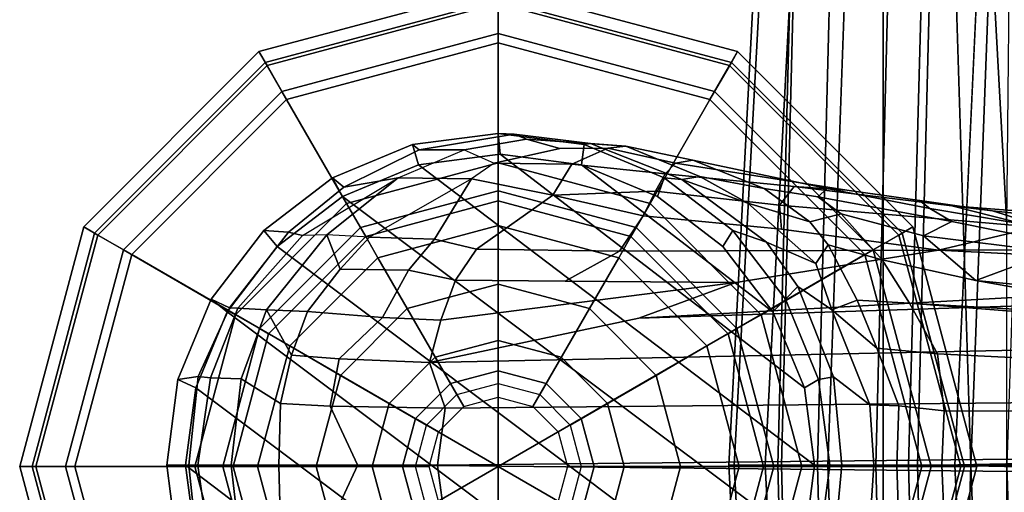
# Model space of a CAD drawing. Units: inches. Extents: x -14.1 to 11.7, y -13.4 to 13.4.
# Drawn here: x -14.1 to -11.9, y -0.1 to 1 of the extents above; entities that cross this region are included whole.
import ezdxf

# ---------------------------------------------------------------- set-up
doc = ezdxf.new("R2010")
doc.units = ezdxf.units.IN
doc.header["$MEASUREMENT"] = 0
for name, color, linetype in [('SEAT-BASE', 5, 'Continuous'), ('SEAT-FRAME', 5, 'Continuous'), ('SEAT-GLIDE', 5, 'Continuous')]:
    doc.layers.add(name, color=color, linetype=linetype)

msp = doc.modelspace()

# ---------------------------------------------------------------- linework, layer by layer
at = {"layer": 'SEAT-BASE'}
for points in [[(-13.0022, 0.75, 2.6048), (-13.1963, 0.7245, 2.6048), (-13.1813, 0.7126, 3.2725), (-12.9663, 0.7482, 3.2632)], [(-13.1963, 0.7245, 2.6048), (-13.0022, 0.75, 2.6048), (-12.9983, 0.7031, 2.5724), (-13.1828, 0.6788, 2.5724)], [(-12.9663, 0.7482, 3.2632), (-13.1813, 0.7126, 3.2725), (-13.0798, 0.7128, 3.4479), (-12.9385, 0.7367, 3.4209)], [(-12.9385, 0.7367, 3.4209), (-13.0798, 0.7128, 3.4479), (-13.0116, 0.6825, 3.6344), (-12.863, 0.7157, 3.5709)], [(-13.0022, 0.75, 2.6048), (-12.9663, 0.7482, 3.2632), (-12.7936, 0.727, 3.1412), (-12.8081, 0.7245, 2.6048)], [(-13.0022, 0.75, 2.6048), (-12.8081, 0.7245, 2.6048), (-12.8139, 0.6788, 2.5724), (-12.9983, 0.7031, 2.5724)], [(-12.7936, 0.727, 3.1412), (-12.9663, 0.7482, 3.2632), (-12.9385, 0.7367, 3.4209), (-12.7137, 0.7207, 3.395)], [(-12.863, 0.7157, 3.5709), (-12.7544, 0.7167, 3.5956), (-12.7137, 0.7207, 3.395), (-12.9385, 0.7367, 3.4209)], [(-13.3772, 0.6495, 2.6048), (-13.3516, 0.6281, 3.3865), (-13.1813, 0.7126, 3.2725), (-13.1963, 0.7245, 2.6048)], [(-13.3772, 0.6495, 2.6048), (-13.1963, 0.7245, 2.6048), (-13.1828, 0.6788, 2.5724), (-13.3547, 0.6076, 2.5724)], [(-13.1813, 0.7126, 3.2725), (-13.3516, 0.6281, 3.3865), (-13.2285, 0.6497, 3.5516), (-13.0798, 0.7128, 3.4479)], [(-13.2285, 0.6497, 3.5516), (-13.0798, 0.7128, 3.4479), (-13.0116, 0.6825, 3.6344), (-13.0627, 0.6473, 3.7066)], [(-12.7544, 0.7167, 3.5956), (-12.863, 0.7157, 3.5709), (-13.0116, 0.6825, 3.6344), (-12.8359, 0.6805, 3.7177)], [(-12.7544, 0.7167, 3.5956), (-12.8359, 0.6805, 3.7177), (-12.6252, 0.6587, 3.8395), (-12.6017, 0.6825, 3.7598)], [(-12.8081, 0.7245, 2.6048), (-12.6272, 0.6495, 2.6048), (-12.642, 0.6076, 2.5724), (-12.8139, 0.6788, 2.5724)], [(-12.6272, 0.6495, 2.6048), (-12.8081, 0.7245, 2.6048), (-12.7936, 0.727, 3.1412), (-12.5874, 0.6456, 3.0257)], [(-12.5462, 0.6529, 3.2382), (-12.5874, 0.6456, 3.0257), (-12.7936, 0.727, 3.1412), (-12.7137, 0.7207, 3.395)], [(-12.5624, 0.6897, 3.6981), (-12.7137, 0.7207, 3.395), (-12.7544, 0.7167, 3.5956), (-12.6017, 0.6825, 3.7598)], [(-12.5462, 0.6529, 3.2382), (-12.7137, 0.7207, 3.395), (-12.5624, 0.6897, 3.6981), (-12.401, 0.6255, 3.4853)], [(-12.9983, 0.7031, 2.5724), (-12.3099, 0.1749, 2.5724), (-12.2869, 0, 2.5724), (-13.1828, 0.6788, 2.5724)], [(-12.9983, 0.7031, 2.5724), (-12.8139, 0.6788, 2.5724), (-12.3811, 0.3467, 2.5724), (-12.3099, 0.1749, 2.5724)], [(-1.9571, 0.678, 6.5161), (-2.1026, 0.7098, 6.4477), (-10.9079, 0.4303, 4.5256), (-12.6845, 0.3327, 4.2077)], [(-13.3547, 0.6076, 2.5724), (-13.1828, 0.6788, 2.5724), (-12.2869, 0, 2.5724), (-12.3099, -0.1749, 2.5724)], [(-1.9571, 0.678, 6.5161), (-12.6845, 0.3327, 4.2077), (-13.1575, 0.2323, 4.1389), (-1.9403, 0.467, 6.6264)], [(-13.0116, 0.6825, 3.6344), (-13.0627, 0.6473, 3.7066), (-12.8791, 0.6101, 3.8747), (-12.8359, 0.6805, 3.7177)], [(-12.6252, 0.6587, 3.8395), (-12.8359, 0.6805, 3.7177), (-12.8791, 0.6101, 3.8747), (-12.6469, 0.6193, 3.9284)], [(-12.642, 0.6076, 2.5724), (-12.4944, 0.4944, 2.5724), (-12.3811, 0.3467, 2.5724), (-12.8139, 0.6788, 2.5724)], [(-12.2143, 0.6219, 3.9252), (-12.6017, 0.6825, 3.7598), (-12.6252, 0.6587, 3.8395), (-12.3334, 0.6302, 3.9476)], [(-12.2585, 0.6257, 3.8366), (-12.5624, 0.6897, 3.6981), (-12.6017, 0.6825, 3.7598), (-12.2143, 0.6219, 3.9252)], [(-12.2795, 0.6066, 3.6521), (-12.401, 0.6255, 3.4853), (-12.5624, 0.6897, 3.6981), (-12.2585, 0.6257, 3.8366)], [(-13.3772, 0.6495, 2.6048), (-13.5326, 0.5304, 2.6048), (-13.4769, 0.5271, 3.477), (-13.3516, 0.6281, 3.3865)], [(-13.5326, 0.5304, 2.6048), (-13.3772, 0.6495, 2.6048), (-13.3547, 0.6076, 2.5724), (-13.5023, 0.4944, 2.5724)], [(-13.3516, 0.6281, 3.3865), (-13.4769, 0.5271, 3.477), (-13.4449, 0.519, 3.601), (-13.2285, 0.6497, 3.5516)], [(-13.4449, 0.519, 3.601), (-13.2285, 0.6497, 3.5516), (-13.3903, 0.5207, 3.6932), (-13.4449, 0.519, 3.601)], [(-13.3903, 0.5207, 3.6932), (-13.2285, 0.6497, 3.5516), (-13.0627, 0.6473, 3.7066), (-13.2936, 0.5158, 3.8095)], [(-13.0627, 0.6473, 3.7066), (-13.2936, 0.5158, 3.8095), (-13.1469, 0.511, 3.9225), (-13.0627, 0.6473, 3.7066)], [(-13.0627, 0.6473, 3.7066), (-13.1469, 0.511, 3.9225), (-13.0515, 0.4884, 3.9934), (-12.8791, 0.6101, 3.8747)], [(-12.3334, 0.6302, 3.9476), (-12.6252, 0.6587, 3.8395), (-12.6469, 0.6193, 3.9284), (-12.3661, 0.5881, 4.0508)], [(-12.6272, 0.6495, 2.6048), (-12.4719, 0.5304, 2.6048), (-12.4944, 0.4944, 2.5724), (-12.642, 0.6076, 2.5724)], [(-12.6272, 0.6495, 2.6048), (-12.5874, 0.6456, 3.0257), (-12.396, 0.5039, 3.0201), (-12.4719, 0.5304, 2.6048)], [(-12.5874, 0.6456, 3.0257), (-12.5462, 0.6529, 3.2382), (-12.4379, 0.5924, 3.2302), (-12.5874, 0.6456, 3.0257)], [(-12.2973, 0.5503, 3.3761), (-12.4379, 0.5924, 3.2302), (-12.5462, 0.6529, 3.2382), (-12.401, 0.6255, 3.4853)], [(-12.2844, 0.4557, 3.1629), (-12.396, 0.5039, 3.0201), (-12.5874, 0.6456, 3.0257), (-12.4379, 0.5924, 3.2302)], [(-12.401, 0.6255, 3.4853), (-12.2795, 0.6066, 3.6521), (-12.2268, 0.568, 3.5576), (-12.2973, 0.5503, 3.3761)], [(-12.3334, 0.6302, 3.9476), (-12.3661, 0.5881, 4.0508), (-11.7865, 0.538, 4.2317), (-11.9766, 0.5866, 4.0827)], [(-12.2143, 0.6219, 3.9252), (-12.3334, 0.6302, 3.9476), (-11.9766, 0.5866, 4.0827), (-11.8846, 0.5747, 4.0514)], [(-12.2795, 0.6066, 3.6521), (-12.2585, 0.6257, 3.8366), (-12.0259, 0.5805, 3.9362), (-11.9768, 0.5507, 3.887)], [(-12.2585, 0.6257, 3.8366), (-12.2143, 0.6219, 3.9252), (-12.0495, 0.5983, 3.9883), (-12.0259, 0.5805, 3.9362)], [(-13.3547, 0.6076, 2.5724), (-12.3099, -0.1749, 2.5724), (-12.3811, -0.3467, 2.5724), (-13.5023, 0.4944, 2.5724)], [(-12.6749, 0.5639, 4.0121), (-12.8791, 0.6101, 3.8747), (-13.0515, 0.4884, 3.9934), (-12.7279, 0.4841, 4.0889)], [(-12.8791, 0.6101, 3.8747), (-12.6749, 0.5639, 4.0121), (-12.6469, 0.6193, 3.9284), (-12.8791, 0.6101, 3.8747)], [(-12.3661, 0.5881, 4.0508), (-12.6469, 0.6193, 3.9284), (-12.6749, 0.5639, 4.0121), (-12.3614, 0.5332, 4.1297)], [(-12.0403, 0.5181, 3.6382), (-12.2268, 0.568, 3.5576), (-12.2795, 0.6066, 3.6521), (-11.9768, 0.5507, 3.887)], [(-12.2973, 0.5503, 3.3761), (-12.2565, 0.498, 3.297), (-12.2844, 0.4557, 3.1629), (-12.4379, 0.5924, 3.2302)], [(-12.3661, 0.5881, 4.0508), (-12.3614, 0.5332, 4.1297), (-12.0069, 0.486, 4.2497), (-11.7865, 0.538, 4.2317)], [(-11.7574, 0.5352, 4.0229), (-12.0259, 0.5805, 3.9362), (-12.0495, 0.5983, 3.9883), (-11.8846, 0.5747, 4.0514)], [(-11.763, 0.5076, 3.9542), (-11.9768, 0.5507, 3.887), (-12.0259, 0.5805, 3.9362), (-11.7574, 0.5352, 4.0229)], [(-11.6133, 0.5454, 4.118), (-11.8846, 0.5747, 4.0514), (-11.9766, 0.5866, 4.0827), (-11.6449, 0.5605, 4.1628)], [(-11.6449, 0.5605, 4.1628), (-11.9766, 0.5866, 4.0827), (-11.7865, 0.538, 4.2317), (-11.326, 0.5493, 4.2699)], [(-12.7279, 0.4841, 4.0889), (-12.0069, 0.486, 4.2497), (-12.3614, 0.5332, 4.1297), (-12.6749, 0.5639, 4.0121)], [(-12.2565, 0.498, 3.297), (-12.2973, 0.5503, 3.3761), (-12.2268, 0.568, 3.5576), (-12.134, 0.4643, 3.3711)], [(-11.9221, 0.4172, 3.4546), (-12.134, 0.4643, 3.3711), (-12.2268, 0.568, 3.5576), (-12.0403, 0.5181, 3.6382)], [(-11.7574, 0.5352, 4.0229), (-11.8846, 0.5747, 4.0514), (-11.6133, 0.5454, 4.118), (-10.8504, 0.4747, 4.2504)], [(-12.0403, 0.5181, 3.6382), (-11.9768, 0.5507, 3.887), (-11.763, 0.5076, 3.9542), (-11.747, 0.4822, 3.8836)], [(-10.1753, 0.4899, 4.6397), (-9.9756, 0.5197, 4.6557), (-11.7865, 0.538, 4.2317), (-12.0069, 0.486, 4.2497)], [(-13.6518, 0.375, 2.6048), (-13.6104, 0.3559, 3.533), (-13.4769, 0.5271, 3.477), (-13.5326, 0.5304, 2.6048)], [(-13.6518, 0.375, 2.6048), (-13.5326, 0.5304, 2.6048), (-13.5023, 0.4944, 2.5724), (-13.6155, 0.3467, 2.5724)], [(-13.4449, 0.519, 3.601), (-13.4769, 0.5271, 3.477), (-13.6104, 0.3559, 3.533), (-13.5911, 0.3548, 3.6164)], [(-13.4449, 0.519, 3.601), (-13.5911, 0.3548, 3.6164), (-13.5264, 0.3509, 3.7698), (-13.3903, 0.5207, 3.6932)], [(-13.3597, 0.4434, 3.859), (-13.3903, 0.5207, 3.6932), (-13.5264, 0.3509, 3.7698), (-13.4338, 0.3477, 3.8963)], [(-13.3597, 0.4434, 3.859), (-13.2936, 0.5158, 3.8095), (-13.3903, 0.5207, 3.6932), (-13.3597, 0.4434, 3.859)], [(-13.3597, 0.4434, 3.859), (-13.2057, 0.4407, 3.9782), (-13.1469, 0.511, 3.9225), (-13.2936, 0.5158, 3.8095)], [(-12.4719, 0.5304, 2.6048), (-12.3527, 0.375, 2.6048), (-12.3811, 0.3467, 2.5724), (-12.4944, 0.4944, 2.5724)], [(-12.3527, 0.375, 2.6048), (-12.4719, 0.5304, 2.6048), (-12.396, 0.5039, 3.0201), (-12.3248, 0.4039, 2.9578)], [(-11.9221, 0.4172, 3.4546), (-12.0403, 0.5181, 3.6382), (-11.747, 0.4822, 3.8836), (-11.9221, 0.4172, 3.4546)], [(-13.6155, 0.3467, 2.5724), (-13.5023, 0.4944, 2.5724), (-12.3811, -0.3467, 2.5724), (-12.4944, -0.4944, 2.5724)], [(-13.0988, 0.4186, 4.0477), (-13.0515, 0.4884, 3.9934), (-13.1469, 0.511, 3.9225), (-13.2057, 0.4407, 3.9782)], [(-12.3248, 0.4039, 2.9578), (-12.396, 0.5039, 3.0201), (-12.2844, 0.4557, 3.1629), (-12.2476, 0.3514, 3.053)], [(-12.2565, 0.498, 3.297), (-12.1903, 0.3731, 3.1548), (-12.2476, 0.3514, 3.053), (-12.2844, 0.4557, 3.1629)], [(-12.0722, 0.3663, 3.2423), (-12.1903, 0.3731, 3.1548), (-12.2565, 0.498, 3.297), (-12.134, 0.4643, 3.3711)], [(-13.0988, 0.4186, 4.0477), (-12.8509, 0.4164, 4.1157), (-12.7279, 0.4841, 4.0889), (-13.0515, 0.4884, 3.9934)], [(-12.0069, 0.486, 4.2497), (-12.7279, 0.4841, 4.0889), (-12.8509, 0.4164, 4.1157), (-12.4648, 0.4129, 4.209)], [(-12.6845, 0.3327, 4.2077), (-10.9079, 0.4303, 4.5256), (-12.0069, 0.486, 4.2497), (-12.4648, 0.4129, 4.209)], [(-10.9079, 0.4303, 4.5256), (-10.1753, 0.4899, 4.6397), (-12.0069, 0.486, 4.2497)], [(-11.9221, 0.4172, 3.4546), (-11.747, 0.4822, 3.8836), (-11.6316, 0.3893, 3.6212)], [(-2.0098, 0.2335, 6.6746), (-1.9403, 0.467, 6.6264), (-13.1575, 0.2323, 4.1389), (-13.1225, 0.1288, 4.1776)], [(-12.134, 0.4643, 3.3711), (-11.9221, 0.4172, 3.4546), (-11.4257, 0.3292, 3.556), (-12.0722, 0.3663, 3.2423)], [(-13.3597, 0.4434, 3.859), (-13.4338, 0.3477, 3.8963), (-13.2642, 0.3343, 4.0356), (-13.2057, 0.4407, 3.9782)], [(-13.0988, 0.4186, 4.0477), (-13.2057, 0.4407, 3.9782), (-13.2642, 0.3343, 4.0356), (-13.1323, 0.3283, 4.1008)], [(-13.1575, 0.2323, 4.1389), (-12.6845, 0.3327, 4.2077), (-12.4648, 0.4129, 4.209), (-13.1323, 0.3283, 4.1008)], [(-13.1323, 0.3283, 4.1008), (-12.4648, 0.4129, 4.209), (-12.8509, 0.4164, 4.1157), (-13.0988, 0.4186, 4.0477)], [(-12.3527, 0.375, 2.6048), (-12.3248, 0.4039, 2.9578), (-12.2441, 0.1997, 2.9051), (-12.2777, 0.1941, 2.6048)], [(-12.2441, 0.1997, 2.9051), (-12.3248, 0.4039, 2.9578), (-12.2476, 0.3514, 3.053), (-12.1621, 0.1368, 3.0153)], [(-11.6316, 0.3893, 3.6212), (-10.8304, 0.3079, 3.9866), (-11.4257, 0.3292, 3.556), (-11.9221, 0.4172, 3.4546)], [(-13.6518, 0.375, 2.6048), (-13.7267, 0.1941, 2.6048), (-13.6814, 0.2009, 3.4731), (-13.6104, 0.3559, 3.533)], [(-13.7267, 0.1941, 2.6048), (-13.6518, 0.375, 2.6048), (-13.6155, 0.3467, 2.5724), (-13.6867, 0.1749, 2.5724)], [(-12.3527, 0.375, 2.6048), (-12.2777, 0.1941, 2.6048), (-12.3099, 0.1749, 2.5724), (-12.3811, 0.3467, 2.5724)], [(-12.1903, 0.3731, 3.1548), (-12.146, 0.265, 3.0957), (-12.2476, 0.3514, 3.053)], [(-12.0722, 0.3663, 3.2423), (-12.009, 0.2517, 3.1616), (-12.146, 0.265, 3.0957), (-12.1903, 0.3731, 3.1548)], [(-10.3378, 0.1693, 3.3496), (-12.009, 0.2517, 3.1616), (-12.0722, 0.3663, 3.2423), (-9.7956, 0.1868, 3.4757)], [(-9.7956, 0.1868, 3.4757), (-12.0722, 0.3663, 3.2423), (-11.4257, 0.3292, 3.556), (-9.8515, 0.2169, 3.9879)], [(-13.6155, 0.3467, 2.5724), (-12.4944, -0.4944, 2.5724), (-12.642, -0.6076, 2.5724), (-13.6867, 0.1749, 2.5724)], [(-13.5911, 0.3548, 3.6164), (-13.6104, 0.3559, 3.533), (-13.6814, 0.2009, 3.4731), (-13.6531, 0.1975, 3.6517)], [(-13.5911, 0.3548, 3.6164), (-13.6531, 0.1975, 3.6517), (-13.5835, 0.1952, 3.8153), (-13.5264, 0.3509, 3.7698)], [(-13.4703, 0.2486, 3.9343), (-13.5264, 0.3509, 3.7698), (-13.5835, 0.1952, 3.8153), (-13.4945, 0.1397, 3.9596)], [(-13.4703, 0.2486, 3.9343), (-13.4338, 0.3477, 3.8963), (-13.5264, 0.3509, 3.7698), (-13.4703, 0.2486, 3.9343)], [(-13.4703, 0.2486, 3.9343), (-13.362, 0.2403, 4.0332), (-13.2642, 0.3343, 4.0356), (-13.4338, 0.3477, 3.8963)], [(-13.1575, 0.2323, 4.1389), (-13.1323, 0.3283, 4.1008), (-13.2642, 0.3343, 4.0356), (-13.362, 0.2403, 4.0332)], [(-12.0967, 0.1342, 3.0684), (-12.1621, 0.1368, 3.0153), (-12.2476, 0.3514, 3.053), (-12.146, 0.265, 3.0957)], [(-13.4703, 0.2486, 3.9343), (-13.4945, 0.1397, 3.9596), (-13.3824, 0.1337, 4.059), (-13.362, 0.2403, 4.0332)], [(-12.0967, 0.1342, 3.0684), (-12.146, 0.265, 3.0957), (-12.009, 0.2517, 3.1616), (-11.994, 0.1231, 3.1096)], [(-10.3378, 0.1693, 3.3496), (-10.4412, 0.1167, 3.2828), (-11.994, 0.1231, 3.1096), (-12.009, 0.2517, 3.1616)], [(-13.1575, 0.2323, 4.1389), (-13.362, 0.2403, 4.0332), (-13.3824, 0.1337, 4.059), (-13.1225, 0.1288, 4.1776)], [(-2.0382, 0.1156, 6.6862), (-2.0098, 0.2335, 6.6746), (-13.1225, 0.1288, 4.1776), (-13.1394, 0.0006, 4.1833)], [(-13.7522, 0, 2.6048), (-13.7024, 0.0001, 3.5525), (-13.6814, 0.2009, 3.4731), (-13.7267, 0.1941, 2.6048)], [(-13.6814, 0.2009, 3.4731), (-13.7024, 0.0001, 3.5525), (-13.6816, 0.0002, 3.6581), (-13.6531, 0.1975, 3.6517)], [(-13.7522, 0, 2.6048), (-13.7267, 0.1941, 2.6048), (-13.6867, 0.1749, 2.5724), (-13.7098, 0, 2.5724)], [(-13.5835, 0.1952, 3.8153), (-13.6531, 0.1975, 3.6517), (-13.6816, 0.0002, 3.6581), (-13.6064, 0.0001, 3.8339)], [(-13.5835, 0.1952, 3.8153), (-13.6064, 0.0001, 3.8339), (-13.4985, 0.0003, 3.9786), (-13.4945, 0.1397, 3.9596)], [(-12.2777, 0.1941, 2.6048), (-12.2522, 0, 2.6048), (-12.2869, 0, 2.5724), (-12.3099, 0.1749, 2.5724)], [(-12.2522, 0, 2.6048), (-12.2777, 0.1941, 2.6048), (-12.2441, 0.1997, 2.9051), (-12.2255, 0, 2.8947)], [(-12.2255, 0, 2.8947), (-12.2441, 0.1997, 2.9051), (-12.1621, 0.1368, 3.0153), (-12.1527, 0, 3.0066)], [(-13.7098, 0, 2.5724), (-13.6867, 0.1749, 2.5724), (-12.642, -0.6076, 2.5724), (-12.8139, -0.6788, 2.5724)], [(-13.3824, 0.1337, 4.059), (-13.4945, 0.1397, 3.9596), (-13.4985, 0.0003, 3.9786), (-13.3208, 0.0007, 4.1136)], [(-13.3824, 0.1337, 4.059), (-13.3208, 0.0007, 4.1136), (-13.1394, 0.0006, 4.1833), (-13.1225, 0.1288, 4.1776)], [(-12.1008, 0, 3.0501), (-12.1527, 0, 3.0066), (-12.1621, 0.1368, 3.0153), (-12.0967, 0.1342, 3.0684)], [(-12.1008, 0, 3.0501), (-12.0967, 0.1342, 3.0684), (-11.994, 0.1231, 3.1096), (-11.9989, 0, 3.0957)], [(-13.1394, -0.0006, 4.1833), (-2.0382, -0.1156, 6.6862), (-2.0382, 0.1156, 6.6862), (-13.1394, 0.0006, 4.1833)], [(-10.0498, 0.0409, 3.287), (-11.9989, 0, 3.0957), (-11.994, 0.1231, 3.1096), (-10.4412, 0.1167, 3.2828)], [(-11.9989, 0, 3.0957), (-11.9989, 0, 3.0957), (-10.0498, 0.0409, 3.287), (-10.0498, -0.0409, 3.287)], [(-13.7522, 0, 2.6048), (-13.7024, -0.0001, 3.5525), (-13.7024, 0.0001, 3.5525), (-13.7522, 0, 2.6048)], [(-13.7267, -0.1941, 2.6048), (-13.6814, -0.2009, 3.4731), (-13.7024, -0.0001, 3.5525), (-13.7522, 0, 2.6048)], [(-13.7098, 0, 2.5724), (-13.6867, -0.1749, 2.5724), (-13.7267, -0.1941, 2.6048), (-13.7522, 0, 2.6048)], [(-13.7098, 0, 2.5724), (-12.8139, -0.6788, 2.5724), (-12.9983, -0.7031, 2.5724), (-13.6867, -0.1749, 2.5724)], [(-13.6816, -0.0002, 3.6581), (-13.6816, 0.0002, 3.6581), (-13.7024, 0.0001, 3.5525), (-13.7024, -0.0001, 3.5525)], [(-13.6816, -0.0002, 3.6581), (-13.6064, -0.0001, 3.8339), (-13.6064, 0.0001, 3.8339), (-13.6816, 0.0002, 3.6581)], [(-13.4985, -0.0003, 3.9786), (-13.4985, 0.0003, 3.9786), (-13.6064, 0.0001, 3.8339), (-13.6064, -0.0001, 3.8339)], [(-13.4985, -0.0003, 3.9786), (-13.3208, -0.0007, 4.1136), (-13.3208, 0.0007, 4.1136), (-13.4985, 0.0003, 3.9786)], [(-13.1394, -0.0006, 4.1833), (-13.1394, 0.0006, 4.1833), (-13.3208, 0.0007, 4.1136), (-13.3208, -0.0007, 4.1136)], [(-12.3099, -0.1749, 2.5724), (-12.2869, 0, 2.5724), (-12.2522, 0, 2.6048), (-12.2777, -0.1941, 2.6048)], [(-12.2255, 0, 2.8947), (-12.2441, -0.1997, 2.9051), (-12.2777, -0.1941, 2.6048), (-12.2522, 0, 2.6048)], [(-12.1527, 0, 3.0066), (-12.1621, -0.1368, 3.0153), (-12.2441, -0.1997, 2.9051), (-12.2255, 0, 2.8947)], [(-12.0967, -0.1342, 3.0684), (-12.1621, -0.1368, 3.0153), (-12.1527, 0, 3.0066), (-12.1008, 0, 3.0501)], [(-11.9989, 0, 3.0957), (-11.994, -0.1231, 3.1096), (-12.0967, -0.1342, 3.0684), (-12.1008, 0, 3.0501)], [(-10.4412, -0.1167, 3.2828), (-11.994, -0.1231, 3.1096), (-11.9989, 0, 3.0957), (-10.0498, -0.0409, 3.287)], [(-13.6531, -0.1975, 3.6517), (-13.6816, -0.0002, 3.6581), (-13.7024, -0.0001, 3.5525), (-13.6814, -0.2009, 3.4731)], [(-13.6064, -0.0001, 3.8339), (-13.6816, -0.0002, 3.6581), (-13.6531, -0.1975, 3.6517), (-13.5835, -0.1952, 3.8153)], [(-13.4945, -0.1397, 3.9596), (-13.4985, -0.0003, 3.9786), (-13.6064, -0.0001, 3.8339), (-13.5835, -0.1952, 3.8153)], [(-13.3208, -0.0007, 4.1136), (-13.4985, -0.0003, 3.9786), (-13.4945, -0.1397, 3.9596), (-13.3824, -0.1337, 4.059)], [(-13.1225, -0.1288, 4.1776), (-13.1394, -0.0006, 4.1833), (-13.3208, -0.0007, 4.1136), (-13.3824, -0.1337, 4.059)], [(-13.1394, -0.0006, 4.1833), (-13.1225, -0.1288, 4.1776), (-2.0098, -0.2335, 6.6746), (-2.0382, -0.1156, 6.6862)]]:
    msp.add_3dface(points, dxfattribs=at)
at = {"layer": 'SEAT-FRAME'}
for points in [[(-12.3461, 2.2724, 50.7576), (-12.3622, 2.2696, 50.471), (-12.4812, 0, 50.5377), (-12.469, 0, 50.8619)], [(-12.279, 2.2711, 50.8801), (-12.3461, 2.2724, 50.7576), (-12.469, 0, 50.8619), (-12.3984, 0, 50.9687)], [(-12.3622, 2.2696, 50.471), (-12.1765, 2.2574, 50.0819), (-12.257, 0, 50.1438), (-12.4812, 0, 50.5377)], [(-12.257, 0, 50.1438), (-12.1765, 2.2574, 50.0819), (-11.8658, 2.2418, 49.8915), (-11.9698, 0, 49.996)], [(-11.976, 1.3508, 50.9239), (-11.9332, 0, 50.9125), (-11.8884, 1.2035, 50.8926), (-11.8637, 2.2483, 50.8491)], [(-11.8637, 2.2483, 50.8491), (-11.8884, 1.2035, 50.8926), (-11.852, 0.5433, 50.862), (-11.8441, 1.362, 50.826)], [(-11.9007, 1.4904, 49.9266), (-11.7497, 1.2672, 49.6998), (-11.7771, 0, 49.735), (-11.9698, 0, 49.996)], [(-12.0195, 1.362, 47.9949), (-12.0538, 0, 47.9709), (-12.1482, 0, 47.8783), (-12.1138, 1.3558, 47.9023)], [(-11.7226, 0, 48.653), (-12.0538, 0, 47.9709), (-12.0195, 1.362, 47.9949), (-11.6891, 1.3293, 48.6617)], [(-12.1321, 1.3553, 50.9566), (-12.3279, 1.3422, 50.9164), (-12.3984, 0, 50.9687), (-12.1321, 0, 50.9566)], [(-12.3354, 1.3491, 48.0033), (-12.3698, 0, 47.9793), (-12.362, 0, 48.1114), (-12.3276, 1.3527, 48.1353)], [(-12.2459, 1.3504, 47.9058), (-12.2803, 0, 47.8818), (-12.3698, 0, 47.9793), (-12.3354, 1.3491, 48.0033)], [(-12.0383, 1.3229, 48.5538), (-12.3276, 1.3527, 48.1353), (-12.362, 0, 48.1114), (-12.0744, 0, 48.533)], [(-12.1138, 1.3558, 47.9023), (-12.1482, 0, 47.8783), (-12.2803, 0, 47.8818), (-12.2459, 1.3504, 47.9058)], [(-11.976, 1.3508, 50.9239), (-12.1321, 1.3553, 50.9566), (-12.1321, 0, 50.9566), (-11.9332, 0, 50.9125)], [(-12.0383, 1.3229, 48.5538), (-12.0744, 0, 48.533), (-11.8511, 0.0002, 49.2078), (-11.8094, 1.2886, 49.258)], [(-11.8884, 1.2035, 50.8926), (-11.9332, 0, 50.9125), (-11.852, 0, 50.862), (-11.852, 0.5433, 50.862)], [(-12.4812, 0, 50.5377), (-12.3622, -2.2696, 50.471), (-12.3461, -2.2724, 50.7576), (-12.469, 0, 50.8619)], [(-12.257, 0, 50.1438), (-12.1765, -2.2574, 50.0819), (-12.3622, -2.2696, 50.471), (-12.4812, 0, 50.5377)], [(-12.469, 0, 50.8619), (-12.3461, -2.2724, 50.7576), (-12.279, -2.2711, 50.8801), (-12.3984, 0, 50.9687)], [(-12.3984, 0, 50.9687), (-12.3279, -1.3422, 50.9164), (-12.1321, -1.3553, 50.9566), (-12.1321, 0, 50.9566)], [(-12.362, 0, 48.1114), (-12.3698, 0, 47.9793), (-12.3354, -1.3491, 48.0033), (-12.3276, -1.3527, 48.1353)], [(-12.3698, 0, 47.9793), (-12.2803, 0, 47.8818), (-12.2459, -1.3504, 47.9058), (-12.3354, -1.3491, 48.0033)], [(-12.362, 0, 48.1114), (-12.3276, -1.3527, 48.1353), (-12.0383, -1.3229, 48.5538), (-12.0744, 0, 48.533)], [(-12.2803, 0, 47.8818), (-12.1482, 0, 47.8783), (-12.1138, -1.3558, 47.9023), (-12.2459, -1.3504, 47.9058)], [(-11.8658, -2.2418, 49.8915), (-12.1765, -2.2574, 50.0819), (-12.257, 0, 50.1438), (-11.9698, 0, 49.996)], [(-12.1482, 0, 47.8783), (-12.0538, 0, 47.9709), (-12.0195, -1.362, 47.9949), (-12.1138, -1.3558, 47.9023)], [(-12.1321, 0, 50.9566), (-12.1321, -1.3553, 50.9566), (-11.976, -1.3508, 50.9239), (-11.9332, 0, 50.9125)], [(-11.8511, -0.0002, 49.2078), (-12.0744, 0, 48.533), (-12.0383, -1.3229, 48.5538), (-11.8094, -1.2886, 49.258)], [(-12.0195, -1.362, 47.9949), (-12.0538, 0, 47.9709), (-11.7226, 0, 48.653), (-11.6891, -1.3293, 48.6617)], [(-11.8884, -1.2035, 50.8926), (-11.9332, 0, 50.9125), (-11.976, -1.3508, 50.9239), (-11.8637, -2.2483, 50.8491)], [(-11.7771, 0, 49.735), (-11.7497, -1.2672, 49.6998), (-11.9007, -1.4904, 49.9266), (-11.9698, 0, 49.996)], [(-11.852, 0, 50.862), (-11.9332, 0, 50.9125), (-11.8884, -1.2035, 50.8926), (-11.852, -0.5433, 50.862)]]:
    msp.add_3dface(points, dxfattribs=at)
at = {"layer": 'SEAT-GLIDE'}
for points in [[(-13.0022, 1.0797, 0.125), (-13.0022, 1.0431, 0.0366), (-13.5252, 0.903, 0.0366), (-13.5435, 0.9347, 0.125)], [(-13.5435, 0.9347, 0.3338), (-13.0022, 1.0797, 0.3338), (-13.0022, 1.0797, 0.125), (-13.5435, 0.9347, 0.125)], [(-13.0022, 1.0516, 0.4326), (-13.0022, 1.0797, 0.3338), (-13.5435, 0.9347, 0.3338), (-13.5294, 0.9104, 0.4326)], [(-12.461, 0.9347, 0.125), (-12.4793, 0.903, 0.0366), (-13.0022, 1.0431, 0.0366), (-13.0022, 1.0797, 0.125)], [(-13.0022, 1.0797, 0.3338), (-12.461, 0.9347, 0.3338), (-12.461, 0.9347, 0.125), (-13.0022, 1.0797, 0.125)], [(-12.475, 0.9104, 0.4326), (-12.461, 0.9347, 0.3338), (-13.0022, 1.0797, 0.3338), (-13.0022, 1.0516, 0.4326)], [(-13.4915, 0.8447, 0.502), (-13.0022, 0.9758, 0.502), (-13.0022, 1.0516, 0.4326), (-13.5294, 0.9104, 0.4326)], [(-13.0022, 0.9758, 0.502), (-12.5129, 0.8447, 0.502), (-12.475, 0.9104, 0.4326), (-13.0022, 1.0516, 0.4326)], [(-13.5252, 0.903, 0.0366), (-13.0022, 1.0431, 0.0366), (-13.0022, 0.9547), (-13.481, 0.8264)], [(-13.0022, 1.0431, 0.0366), (-12.4793, 0.903, 0.0366), (-12.5235, 0.8264), (-13.0022, 0.9547)], [(-13.0022, 0.6834, 0.6481), (-13.0022, 0.9758, 0.502), (-13.4915, 0.8447, 0.502), (-13.3453, 0.5915, 0.6481)], [(-12.6591, 0.5915, 0.6481), (-12.5129, 0.8447, 0.502), (-13.0022, 0.9758, 0.502), (-13.0022, 0.6834, 0.6481)], [(-13.0022, 0.9547), (-13.0022, -0.0028), (-13.8314, 0.476), (-13.481, 0.8264)], [(-12.173, 0.476), (-13.0022, -0.0028), (-13.0022, 0.9547), (-12.5235, 0.8264)], [(-13.5435, 0.9347, 0.125), (-13.5252, 0.903, 0.0366), (-13.908, 0.5201, 0.0366), (-13.9397, 0.5385, 0.125)], [(-13.9397, 0.5385, 0.3338), (-13.5435, 0.9347, 0.3338), (-13.5435, 0.9347, 0.125), (-13.9397, 0.5385, 0.125)], [(-13.5294, 0.9104, 0.4326), (-13.5435, 0.9347, 0.3338), (-13.9397, 0.5385, 0.3338), (-13.9154, 0.5244, 0.4326)], [(-12.0647, 0.5385, 0.125), (-12.0964, 0.5201, 0.0366), (-12.4793, 0.903, 0.0366), (-12.461, 0.9347, 0.125)], [(-12.0891, 0.5244, 0.4326), (-12.0647, 0.5385, 0.3338), (-12.461, 0.9347, 0.3338), (-12.475, 0.9104, 0.4326)], [(-12.461, 0.9347, 0.3338), (-12.0647, 0.5385, 0.3338), (-12.0647, 0.5385, 0.125), (-12.461, 0.9347, 0.125)], [(-13.8497, 0.4865, 0.502), (-13.4915, 0.8447, 0.502), (-13.5294, 0.9104, 0.4326), (-13.9154, 0.5244, 0.4326)], [(-13.908, 0.5201, 0.0366), (-13.5252, 0.903, 0.0366), (-13.481, 0.8264), (-13.8314, 0.476)], [(-12.4793, 0.903, 0.0366), (-12.0964, 0.5201, 0.0366), (-12.173, 0.476), (-12.5235, 0.8264)], [(-12.5129, 0.8447, 0.502), (-12.1547, 0.4865, 0.502), (-12.0891, 0.5244, 0.4326), (-12.475, 0.9104, 0.4326)], [(-13.3453, 0.5915, 0.6481), (-13.4915, 0.8447, 0.502), (-13.8497, 0.4865, 0.502), (-13.5965, 0.3403, 0.6481)], [(-12.4079, 0.3403, 0.6481), (-12.1547, 0.4865, 0.502), (-12.5129, 0.8447, 0.502), (-12.6591, 0.5915, 0.6481)], [(-13.3139, 0.537, 0.7056), (-13.0022, 0.6205, 0.7056), (-13.0022, 0.6834, 0.6481), (-13.3453, 0.5915, 0.6481)], [(-13.0022, 0.6205, 0.7056), (-12.6906, 0.537, 0.7056), (-12.6591, 0.5915, 0.6481), (-13.0022, 0.6834, 0.6481)], [(-13.0022, 0.5972, 0.7877), (-13.0022, 0.6205, 0.7056), (-13.3139, 0.537, 0.7056), (-13.3022, 0.5168, 0.7877)], [(-12.7022, 0.5168, 0.7877), (-12.6906, 0.537, 0.7056), (-13.0022, 0.6205, 0.7056), (-13.0022, 0.5972, 0.7877)], [(-13.542, 0.3089, 0.7056), (-13.3139, 0.537, 0.7056), (-13.3453, 0.5915, 0.6481), (-13.5965, 0.3403, 0.6481)], [(-13.3022, 0.5168, 2.212), (-13.0022, 0.5972, 2.212), (-13.0022, 0.5972, 0.7877), (-13.3022, 0.5168, 0.7877)], [(-13.0022, 0.5421, 2.3449), (-13.0022, 0.5972, 2.212), (-13.3022, 0.5168, 2.212), (-13.2747, 0.4691, 2.3449)], [(-13.0022, 0.5972, 2.212), (-12.7022, 0.5168, 2.212), (-12.7022, 0.5168, 0.7877), (-13.0022, 0.5972, 0.7877)], [(-12.7297, 0.4691, 2.3449), (-12.7022, 0.5168, 2.212), (-13.0022, 0.5972, 2.212), (-13.0022, 0.5421, 2.3449)], [(-12.6906, 0.537, 0.7056), (-12.4624, 0.3089, 0.7056), (-12.4079, 0.3403, 0.6481), (-12.6591, 0.5915, 0.6481)], [(-13.9397, 0.5385, 0.125), (-13.908, 0.5201, 0.0366), (-14.0481, -0.0028, 0.0366), (-14.0847, -0.0028, 0.125)], [(-14.0847, -0.0028, 0.3338), (-13.9397, 0.5385, 0.3338), (-13.9397, 0.5385, 0.125), (-14.0847, -0.0028, 0.125)], [(-13.9154, 0.5244, 0.4326), (-13.9397, 0.5385, 0.3338), (-14.0847, -0.0028, 0.3338), (-14.0566, -0.0028, 0.4326)], [(-13.3022, 0.5168, 0.7877), (-13.3139, 0.537, 0.7056), (-13.542, 0.3089, 0.7056), (-13.5218, 0.2972, 0.7877)], [(-13.2082, 0.354, 2.4), (-13.0022, 0.4092, 2.4), (-13.0022, 0.5421, 2.3449), (-13.2747, 0.4691, 2.3449)], [(-13.0022, 0.4092, 2.4), (-12.7962, 0.354, 2.4), (-12.7297, 0.4691, 2.3449), (-13.0022, 0.5421, 2.3449)], [(-12.4826, 0.2972, 0.7877), (-12.4624, 0.3089, 0.7056), (-12.6906, 0.537, 0.7056), (-12.7022, 0.5168, 0.7877)], [(-11.9197, -0.0028, 0.125), (-11.9563, -0.0028, 0.0366), (-12.0964, 0.5201, 0.0366), (-12.0647, 0.5385, 0.125)], [(-11.9478, -0.0028, 0.4326), (-11.9197, -0.0028, 0.3338), (-12.0647, 0.5385, 0.3338), (-12.0891, 0.5244, 0.4326)], [(-12.0647, 0.5385, 0.3338), (-11.9197, -0.0028, 0.3338), (-11.9197, -0.0028, 0.125), (-12.0647, 0.5385, 0.125)], [(-13.9808, -0.0028, 0.502), (-13.8497, 0.4865, 0.502), (-13.9154, 0.5244, 0.4326), (-14.0566, -0.0028, 0.4326)], [(-14.0481, -0.0028, 0.0366), (-13.908, 0.5201, 0.0366), (-13.8314, 0.476), (-13.9597, -0.0028)], [(-13.5218, 0.2972, 2.212), (-13.3022, 0.5168, 2.212), (-13.3022, 0.5168, 0.7877), (-13.5218, 0.2972, 0.7877)], [(-13.2747, 0.4691, 2.3449), (-13.3022, 0.5168, 2.212), (-13.5218, 0.2972, 2.212), (-13.4741, 0.2697, 2.3449)], [(-12.5303, 0.2697, 2.3449), (-12.4826, 0.2972, 2.212), (-12.7022, 0.5168, 2.212), (-12.7297, 0.4691, 2.3449)], [(-12.7022, 0.5168, 2.212), (-12.4826, 0.2972, 2.212), (-12.4826, 0.2972, 0.7877), (-12.7022, 0.5168, 0.7877)], [(-12.0964, 0.5201, 0.0366), (-11.9563, -0.0028, 0.0366), (-12.0447, -0.0028), (-12.173, 0.476)], [(-12.1547, 0.4865, 0.502), (-12.0236, -0.0028, 0.502), (-11.9478, -0.0028, 0.4326), (-12.0891, 0.5244, 0.4326)], [(-13.5965, 0.3403, 0.6481), (-13.8497, 0.4865, 0.502), (-13.9808, -0.0028, 0.502), (-13.6884, -0.0028, 0.6481)], [(-13.8314, 0.476), (-13.0022, -0.0028), (-13.8314, -0.4815), (-13.9597, -0.0028)], [(-13.359, 0.2032, 2.4), (-13.2082, 0.354, 2.4), (-13.2747, 0.4691, 2.3449), (-13.4741, 0.2697, 2.3449)], [(-12.173, -0.4815), (-13.0022, -0.0028), (-12.173, 0.476), (-12.0447, -0.0028)], [(-12.7962, 0.354, 2.4), (-12.6454, 0.2032, 2.4), (-12.5303, 0.2697, 2.3449), (-12.7297, 0.4691, 2.3449)], [(-12.316, -0.0028, 0.6481), (-12.0236, -0.0028, 0.502), (-12.1547, 0.4865, 0.502), (-12.4079, 0.3403, 0.6481)], [(-13.0022, 0.1847, 2.4), (-13.0022, 0.4092, 2.4), (-13.2082, 0.354, 2.4), (-13.096, 0.1596, 2.4)], [(-12.9085, 0.1596, 2.4), (-12.7962, 0.354, 2.4), (-13.0022, 0.4092, 2.4), (-13.0022, 0.1847, 2.4)], [(-13.6255, -0.0028, 0.7056), (-13.542, 0.3089, 0.7056), (-13.5965, 0.3403, 0.6481), (-13.6884, -0.0028, 0.6481)], [(-13.096, 0.1596, 2.4), (-13.2082, 0.354, 2.4), (-13.359, 0.2032, 2.4), (-13.1646, 0.091, 2.4)], [(-12.8398, 0.091, 2.4), (-12.6454, 0.2032, 2.4), (-12.7962, 0.354, 2.4), (-12.9085, 0.1596, 2.4)], [(-12.4624, 0.3089, 0.7056), (-12.3789, -0.0028, 0.7056), (-12.316, -0.0028, 0.6481), (-12.4079, 0.3403, 0.6481)], [(-13.5218, 0.2972, 0.7877), (-13.542, 0.3089, 0.7056), (-13.6255, -0.0028, 0.7056), (-13.6022, -0.0028, 0.7877)], [(-13.6022, -0.0028, 2.212), (-13.5218, 0.2972, 2.212), (-13.5218, 0.2972, 0.7877), (-13.6022, -0.0028, 0.7877)], [(-13.4741, 0.2697, 2.3449), (-13.5218, 0.2972, 2.212), (-13.6022, -0.0028, 2.212), (-13.5471, -0.0028, 2.3449)], [(-12.4573, -0.0028, 2.3449), (-12.4022, -0.0028, 2.212), (-12.4826, 0.2972, 2.212), (-12.5303, 0.2697, 2.3449)], [(-12.4022, -0.0028, 0.7877), (-12.3789, -0.0028, 0.7056), (-12.4624, 0.3089, 0.7056), (-12.4826, 0.2972, 0.7877)], [(-12.4826, 0.2972, 2.212), (-12.4022, -0.0028, 2.212), (-12.4022, -0.0028, 0.7877), (-12.4826, 0.2972, 0.7877)], [(-13.4142, -0.0028, 2.4), (-13.359, 0.2032, 2.4), (-13.4741, 0.2697, 2.3449), (-13.5471, -0.0028, 2.3449)], [(-13.1447, 0.244, 2.488), (-13.1105, 0.1847, 2.6066), (-13.0022, 0.2137, 2.6066), (-13.0022, 0.2822, 2.488)], [(-13.0022, 0.2822, 2.4), (-13.1447, 0.244, 2.4), (-13.1447, 0.244, 2.488), (-13.0022, 0.2822, 2.488)], [(-13.0022, 0.2822, 2.488), (-13.0022, 0.2137, 2.6066), (-12.894, 0.1847, 2.6066), (-12.8597, 0.244, 2.488)], [(-12.8597, 0.244, 2.4), (-13.0022, 0.2822, 2.4), (-13.0022, 0.2822, 2.488), (-12.8597, 0.244, 2.488)], [(-12.6454, 0.2032, 2.4), (-12.5902, -0.0028, 2.4), (-12.4573, -0.0028, 2.3449), (-12.5303, 0.2697, 2.3449)], [(-13.249, 0.1397, 2.488), (-13.1897, 0.1055, 2.6066), (-13.1105, 0.1847, 2.6066), (-13.1447, 0.244, 2.488)], [(-13.1447, 0.244, 2.4), (-13.249, 0.1397, 2.4), (-13.249, 0.1397, 2.488), (-13.1447, 0.244, 2.488)], [(-12.8597, 0.244, 2.488), (-12.894, 0.1847, 2.6066), (-12.8147, 0.1055, 2.6066), (-12.7554, 0.1397, 2.488)], [(-12.7554, 0.1397, 2.4), (-12.8597, 0.244, 2.4), (-12.8597, 0.244, 2.488), (-12.7554, 0.1397, 2.488)], [(-13.1646, 0.091, 2.4), (-13.359, 0.2032, 2.4), (-13.4142, -0.0028, 2.4), (-13.1897, -0.0028, 2.4)], [(-13.1105, 0.1847, 3.278), (-13.0805, 0.1327, 3.338), (-13.0022, 0.1537, 3.338), (-13.0022, 0.2137, 3.278)], [(-13.0022, 0.2137, 2.6066), (-13.1105, 0.1847, 2.6066), (-13.1105, 0.1847, 3.278), (-13.0022, 0.2137, 3.278)], [(-13.0022, 0.2137, 3.278), (-13.0022, 0.1537, 3.338), (-12.924, 0.1327, 3.338), (-12.894, 0.1847, 3.278)], [(-12.894, 0.1847, 2.6066), (-13.0022, 0.2137, 2.6066), (-13.0022, 0.2137, 3.278), (-12.894, 0.1847, 3.278)], [(-12.8147, -0.0028, 2.4), (-12.5902, -0.0028, 2.4), (-12.6454, 0.2032, 2.4), (-12.8398, 0.091, 2.4)], [(-13.1897, 0.1055, 3.278), (-13.1377, 0.0755, 3.338), (-13.0805, 0.1327, 3.338), (-13.1105, 0.1847, 3.278)], [(-13.1105, 0.1847, 2.6066), (-13.1897, 0.1055, 2.6066), (-13.1897, 0.1055, 3.278), (-13.1105, 0.1847, 3.278)], [(-12.894, 0.1847, 3.278), (-12.924, 0.1327, 3.338), (-12.8667, 0.0755, 3.338), (-12.8147, 0.1055, 3.278)], [(-12.8147, 0.1055, 2.6066), (-12.894, 0.1847, 2.6066), (-12.894, 0.1847, 3.278), (-12.8147, 0.1055, 3.278)], [(-13.2872, -0.0028, 2.488), (-13.2187, -0.0028, 2.6066), (-13.1897, 0.1055, 2.6066), (-13.249, 0.1397, 2.488)], [(-13.249, 0.1397, 2.4), (-13.2872, -0.0028, 2.4), (-13.2872, -0.0028, 2.488), (-13.249, 0.1397, 2.488)], [(-12.7554, 0.1397, 2.488), (-12.8147, 0.1055, 2.6066), (-12.7857, -0.0028, 2.6066), (-12.7172, -0.0028, 2.488)], [(-12.7172, -0.0028, 2.4), (-12.7554, 0.1397, 2.4), (-12.7554, 0.1397, 2.488), (-12.7172, -0.0028, 2.488)], [(-13.2187, -0.0028, 3.278), (-13.1587, -0.0028, 3.338), (-13.1377, 0.0755, 3.338), (-13.1897, 0.1055, 3.278)], [(-13.1897, 0.1055, 2.6066), (-13.2187, -0.0028, 2.6066), (-13.2187, -0.0028, 3.278), (-13.1897, 0.1055, 3.278)], [(-12.8147, 0.1055, 3.278), (-12.8667, 0.0755, 3.338), (-12.8457, -0.0028, 3.338), (-12.7857, -0.0028, 3.278)], [(-12.7857, -0.0028, 2.6066), (-12.8147, 0.1055, 2.6066), (-12.8147, 0.1055, 3.278), (-12.7857, -0.0028, 3.278)], [(-14.0847, -0.0028, 0.125), (-14.0481, -0.0028, 0.0366), (-13.908, -0.5257, 0.0366), (-13.9397, -0.544, 0.125)], [(-13.9397, -0.544, 0.3338), (-14.0847, -0.0028, 0.3338), (-14.0847, -0.0028, 0.125), (-13.9397, -0.544, 0.125)], [(-14.0566, -0.0028, 0.4326), (-14.0847, -0.0028, 0.3338), (-13.9397, -0.544, 0.3338), (-13.9154, -0.53, 0.4326)], [(-13.8497, -0.4921, 0.502), (-13.9808, -0.0028, 0.502), (-14.0566, -0.0028, 0.4326), (-13.9154, -0.53, 0.4326)], [(-13.908, -0.5257, 0.0366), (-14.0481, -0.0028, 0.0366), (-13.9597, -0.0028), (-13.8314, -0.4815)], [(-13.6884, -0.0028, 0.6481), (-13.9808, -0.0028, 0.502), (-13.8497, -0.4921, 0.502), (-13.5965, -0.3459, 0.6481)], [(-13.0022, -0.0028), (-13.0022, -0.9603), (-13.481, -0.832), (-13.8314, -0.4815)], [(-13.542, -0.3144, 0.7056), (-13.6255, -0.0028, 0.7056), (-13.6884, -0.0028, 0.6481), (-13.5965, -0.3459, 0.6481)], [(-13.6022, -0.0028, 0.7877), (-13.6255, -0.0028, 0.7056), (-13.542, -0.3144, 0.7056), (-13.5218, -0.3028, 0.7877)], [(-13.5218, -0.3028, 2.212), (-13.6022, -0.0028, 2.212), (-13.6022, -0.0028, 0.7877), (-13.5218, -0.3028, 0.7877)], [(-13.5471, -0.0028, 2.3449), (-13.6022, -0.0028, 2.212), (-13.5218, -0.3028, 2.212), (-13.4741, -0.2753, 2.3449)], [(-13.359, -0.2088, 2.4), (-13.4142, -0.0028, 2.4), (-13.5471, -0.0028, 2.3449), (-13.4741, -0.2753, 2.3449)], [(-13.1897, -0.0028, 2.4), (-13.4142, -0.0028, 2.4), (-13.359, -0.2088, 2.4), (-13.1646, -0.0965, 2.4)], [(-13.249, -0.1453, 2.488), (-13.1897, -0.111, 2.6066), (-13.2187, -0.0028, 2.6066), (-13.2872, -0.0028, 2.488)], [(-13.2872, -0.0028, 2.4), (-13.249, -0.1453, 2.4), (-13.249, -0.1453, 2.488), (-13.2872, -0.0028, 2.488)], [(-13.1897, -0.111, 3.278), (-13.1377, -0.081, 3.338), (-13.1587, -0.0028, 3.338), (-13.2187, -0.0028, 3.278)], [(-13.2187, -0.0028, 2.6066), (-13.1897, -0.111, 2.6066), (-13.1897, -0.111, 3.278), (-13.2187, -0.0028, 3.278)], [(-13.0022, -0.0028), (-12.173, -0.4815), (-12.5235, -0.832), (-13.0022, -0.9603)], [(-12.7857, -0.0028, 3.278), (-12.8457, -0.0028, 3.338), (-12.8667, -0.081, 3.338), (-12.8147, -0.111, 3.278)], [(-12.8398, -0.0965, 2.4), (-12.6454, -0.2088, 2.4), (-12.5902, -0.0028, 2.4), (-12.8147, -0.0028, 2.4)], [(-12.7172, -0.0028, 2.488), (-12.7857, -0.0028, 2.6066), (-12.8147, -0.111, 2.6066), (-12.7554, -0.1453, 2.488)], [(-12.8147, -0.111, 2.6066), (-12.7857, -0.0028, 2.6066), (-12.7857, -0.0028, 3.278), (-12.8147, -0.111, 3.278)], [(-12.7554, -0.1453, 2.4), (-12.7172, -0.0028, 2.4), (-12.7172, -0.0028, 2.488), (-12.7554, -0.1453, 2.488)], [(-12.5902, -0.0028, 2.4), (-12.6454, -0.2088, 2.4), (-12.5303, -0.2753, 2.3449), (-12.4573, -0.0028, 2.3449)], [(-12.5303, -0.2753, 2.3449), (-12.4826, -0.3028, 2.212), (-12.4022, -0.0028, 2.212), (-12.4573, -0.0028, 2.3449)], [(-12.4826, -0.3028, 0.7877), (-12.4624, -0.3144, 0.7056), (-12.3789, -0.0028, 0.7056), (-12.4022, -0.0028, 0.7877)], [(-12.4022, -0.0028, 2.212), (-12.4826, -0.3028, 2.212), (-12.4826, -0.3028, 0.7877), (-12.4022, -0.0028, 0.7877)], [(-12.3789, -0.0028, 0.7056), (-12.4624, -0.3144, 0.7056), (-12.4079, -0.3459, 0.6481), (-12.316, -0.0028, 0.6481)], [(-12.4079, -0.3459, 0.6481), (-12.1547, -0.4921, 0.502), (-12.0236, -0.0028, 0.502), (-12.316, -0.0028, 0.6481)], [(-11.9563, -0.0028, 0.0366), (-12.0964, -0.5257, 0.0366), (-12.173, -0.4815), (-12.0447, -0.0028)], [(-12.0236, -0.0028, 0.502), (-12.1547, -0.4921, 0.502), (-12.0891, -0.53, 0.4326), (-11.9478, -0.0028, 0.4326)], [(-12.0647, -0.544, 0.125), (-12.0964, -0.5257, 0.0366), (-11.9563, -0.0028, 0.0366), (-11.9197, -0.0028, 0.125)], [(-12.0891, -0.53, 0.4326), (-12.0647, -0.544, 0.3338), (-11.9197, -0.0028, 0.3338), (-11.9478, -0.0028, 0.4326)], [(-11.9197, -0.0028, 0.3338), (-12.0647, -0.544, 0.3338), (-12.0647, -0.544, 0.125), (-11.9197, -0.0028, 0.125)]]:
    msp.add_3dface(points, dxfattribs=at)

doc.saveas('drawing.dxf')
